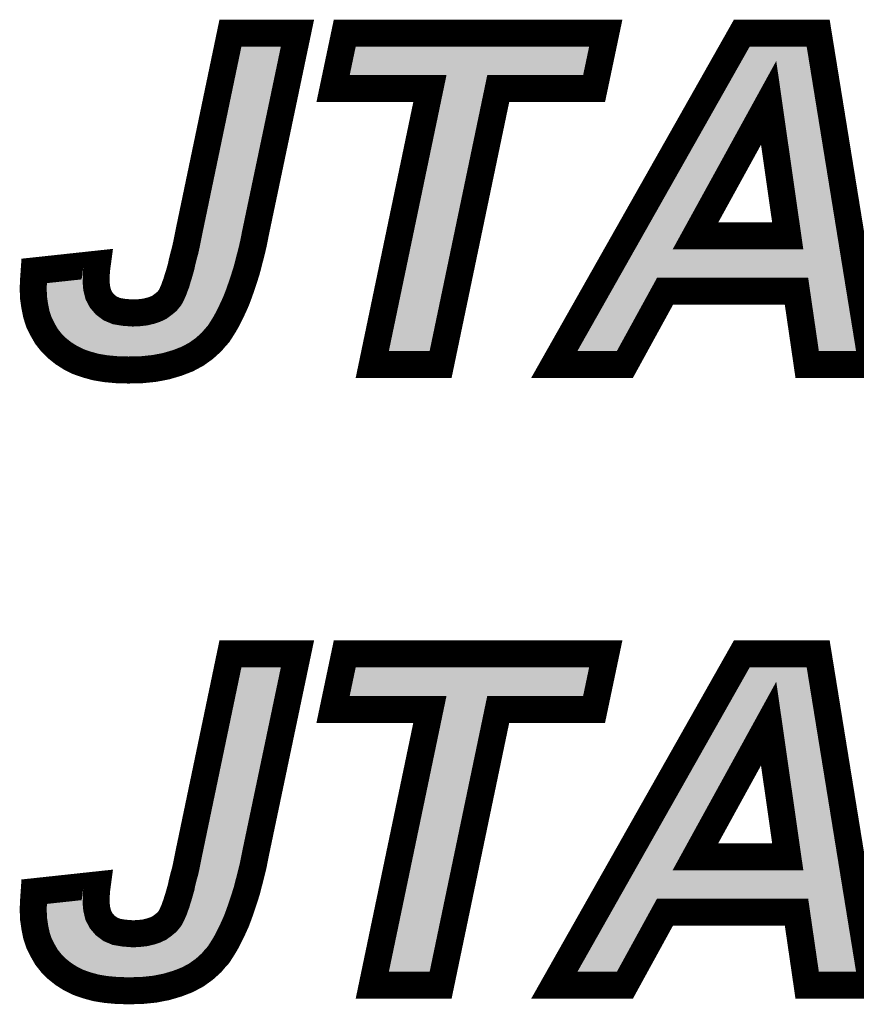
# Model space of a CAD drawing. Extents: x -5 to 129, y 0 to 120.
# Drawn here: x 74 to 77, y 97 to 101 of the extents above; entities that cross this region are included whole.
import ezdxf

# ---------------------------------------------------------------- set-up
doc = ezdxf.new("R2010")
doc.units = 0
doc.layers.add('SHELLTOP_GBR', color=7, linetype='CONTINUOUS')

msp = doc.modelspace()

# ---------------------------------------------------------------- linework, layer by layer
at = {"layer": 'SHELLTOP_GBR', "const_width": 0.100076}
for points in [[(74.679378, 100.481968), (74.927764, 100.481968), (74.771784, 99.739196), (74.76457, 99.701984), (74.756162, 99.667188), (74.74778, 99.634802), (74.739372, 99.602366), (74.729772, 99.572368), (74.720196, 99.543566), (74.71057, 99.51598), (74.700968, 99.490784), (74.690174, 99.46678), (74.679378, 99.443972), (74.668584, 99.422382), (74.657762, 99.40318), (74.645774, 99.383976), (74.63498, 99.367162), (74.621772, 99.352786), (74.609782, 99.338384), (74.583366, 99.31438), (74.553368, 99.292792), (74.51979, 99.274782), (74.48258, 99.260406), (74.441812, 99.248366), (74.398582, 99.239984), (74.351768, 99.235184), (74.301376, 99.23399), (74.25817, 99.235184), (74.218572, 99.238766), (74.181386, 99.244784), (74.146562, 99.254386), (74.115372, 99.265182), (74.086592, 99.279584), (74.060176, 99.296372), (74.036174, 99.315574), (74.015778, 99.335972), (73.99777, 99.35878), (73.983368, 99.383976), (73.970184, 99.410392), (73.960608, 99.439172), (73.954564, 99.469194), (73.949764, 99.50158), (73.94857, 99.536376), (73.949764, 99.566374), (73.952176, 99.601172), (74.186186, 99.62637), (74.183774, 99.608386), (74.182604, 99.592764), (74.181386, 99.578364), (74.181386, 99.565206), (74.183774, 99.53757), (74.189768, 99.513568), (74.200562, 99.493196), (74.21499, 99.476382), (74.234168, 99.46198), (74.256976, 99.45238), (74.28578, 99.447604), (74.318164, 99.445192), (74.340974, 99.446384), (74.362564, 99.448772), (74.383012, 99.453572), (74.400968, 99.459568), (74.416564, 99.46678), (74.430966, 99.477576), (74.444174, 99.488372), (74.45497, 99.50158), (74.458576, 99.507574), (74.462182, 99.514788), (74.465764, 99.523168), (74.470564, 99.533964), (74.474196, 99.544784), (74.478972, 99.556774), (74.48258, 99.569982), (74.487404, 99.584384), (74.49218, 99.601172), (74.49698, 99.617988), (74.500562, 99.63597), (74.505362, 99.655172), (74.511408, 99.676762), (74.516184, 99.698378), (74.525784, 99.746384), (74.679378, 100.481968)], [(75.458192, 99.254386), (75.20498, 99.254386), (75.418568, 100.276788), (75.059794, 100.276788), (75.102974, 100.481968), (76.070206, 100.481968), (76.026976, 100.276788), (75.671808, 100.276788), (75.458192, 99.254386)], [(76.776986, 99.525582), (76.289788, 99.525582), (76.14097, 99.254386), (75.879376, 99.254386), (76.574168, 100.481968), (76.857378, 100.481968), (77.056564, 99.254386), (76.816584, 99.254386), (76.776986, 99.525582)], [(76.744576, 99.730764), (76.673786, 100.22398), (76.402564, 99.730764), (76.744576, 99.730764)], [(74.679378, 98.181972), (74.927764, 98.181972), (74.771784, 97.439176), (74.76457, 97.401964), (74.756162, 97.367166), (74.74778, 97.334782), (74.739372, 97.30237), (74.729772, 97.272374), (74.720196, 97.24357), (74.71057, 97.215986), (74.700968, 97.190764), (74.690174, 97.166812), (74.679378, 97.143976), (74.668584, 97.122386), (74.657762, 97.103184), (74.645774, 97.084008), (74.63498, 97.067166), (74.621772, 97.052764), (74.609782, 97.038364), (74.583366, 97.014412), (74.553368, 96.99277), (74.51979, 96.974788), (74.48258, 96.960386), (74.441812, 96.948372), (74.398582, 96.939988), (74.351768, 96.935164), (74.301376, 96.93397), (74.25817, 96.935164), (74.218572, 96.93877), (74.181386, 96.944764), (74.146562, 96.954366), (74.115372, 96.965186), (74.086592, 96.979562), (74.060176, 96.996376), (74.036174, 97.01558), (74.015778, 97.036), (73.99777, 97.058784), (73.983368, 97.084008), (73.970184, 97.110372), (73.960608, 97.139176), (73.954564, 97.169174), (73.949764, 97.201608), (73.94857, 97.236408), (73.949764, 97.26638), (73.952176, 97.301176), (74.186186, 97.326374), (74.183774, 97.308366), (74.182604, 97.292796), (74.181386, 97.278368), (74.181386, 97.265186), (74.183774, 97.237576), (74.189768, 97.213572), (74.200562, 97.193176), (74.21499, 97.176386), (74.234168, 97.161984), (74.256976, 97.152384), (74.28578, 97.147584), (74.318164, 97.14517), (74.340974, 97.146364), (74.362564, 97.148776), (74.383012, 97.153604), (74.400968, 97.159572), (74.416564, 97.166812), (74.430966, 97.177606), (74.444174, 97.1884), (74.45497, 97.201608), (74.458576, 97.207578), (74.462182, 97.214766), (74.465764, 97.2232), (74.470564, 97.233994), (74.474196, 97.244788), (74.478972, 97.256778), (74.48258, 97.269986), (74.487404, 97.284362), (74.49218, 97.301176), (74.49698, 97.317966), (74.500562, 97.335976), (74.505362, 97.355178), (74.511408, 97.376768), (74.516184, 97.398382), (74.520984, 97.422386), (74.525784, 97.446364), (74.679378, 98.181972)], [(75.458192, 96.954366), (75.20498, 96.954366), (75.418568, 97.976766), (75.059794, 97.976766), (75.102974, 98.181972), (76.070206, 98.181972), (76.026976, 97.976766), (75.671808, 97.976766), (75.458192, 96.954366)], [(76.776986, 97.225612), (76.289788, 97.225612), (76.14097, 96.954366), (75.879376, 96.954366), (76.574168, 98.181972), (76.857378, 98.181972), (77.056564, 96.954366), (76.816584, 96.954366), (76.776986, 97.225612)], [(76.744576, 97.430768), (76.673786, 97.923984), (76.402564, 97.430768), (76.744576, 97.430768)]]:
    msp.add_lwpolyline(points, dxfattribs=at)
at = {"layer": 'SHELLTOP_GBR'}
for points in [[(74.720046, 100.431926), (74.720048, 100.43193), (74.866124, 100.431926), (74.720048, 100.43193)], [(75.143588, 100.431928), (75.14359, 100.43193), (76.008536, 100.431928), (75.14359, 100.43193)], [(76.603348, 100.431926), (76.603352, 100.43193), (76.814808, 100.431926), (76.603352, 100.43193)], [(74.57753, 99.749428), (74.720046, 100.431926), (74.722802, 99.749428), (74.866124, 100.431926)], [(75.121468, 100.326824), (75.143588, 100.431928), (75.986384, 100.326824), (76.008536, 100.431928)], [(76.513904, 100.27389), (76.603348, 100.431926), (76.840454, 100.27389), (76.814808, 100.431926)], [(75.41859, 100.326812), (75.418536, 100.326824), (75.671818, 100.326812), (75.671854, 100.326824)], [(75.41862, 100.326798), (75.41859, 100.326812), (75.671776, 100.326798), (75.671818, 100.326812)], [(75.457348, 100.308362), (75.41862, 100.326798), (75.64909, 100.308362), (75.671776, 100.326798)], [(75.45742, 100.308274), (75.457348, 100.308362), (75.648982, 100.308274), (75.64909, 100.308362)], [(75.462562, 100.287056), (75.45742, 100.308274), (75.622874, 100.287056), (75.648982, 100.308274)], [(75.46258, 100.28698), (75.462562, 100.287056), (75.622828, 100.28698), (75.622874, 100.287056)], [(75.467534, 100.266524), (75.46258, 100.28698), (75.618552, 100.266524), (75.622828, 100.28698)], [(75.266552, 99.304424), (75.467534, 100.266524), (75.417526, 99.304424), (75.618552, 100.266524)], [(76.49929, 100.24807), (76.504764, 100.25774), (76.62994, 100.24807), (76.636866, 100.25774)], [(76.504764, 100.25774), (76.511974, 100.27048), (76.636866, 100.25774), (76.655314, 100.27048)], [(76.511974, 100.27048), (76.513904, 100.27389), (76.655314, 100.27048), (76.677448, 100.27389)], [(76.698866, 100.267294), (76.677448, 100.27389), (76.841524, 100.267294), (76.840454, 100.27389)], [(76.715236, 100.251998), (76.698866, 100.267294), (76.844006, 100.251998), (76.841524, 100.267294)], [(76.723314, 100.231098), (76.715236, 100.251998), (76.847396, 100.231098), (76.844006, 100.251998)], [(76.220142, 99.754854), (76.49929, 100.24807), (76.35872, 99.754854), (76.62994, 100.24807)], [(76.794104, 99.737894), (76.723314, 100.231098), (76.927428, 99.737894), (76.847396, 100.231098)], [(74.57478, 99.73625), (74.57753, 99.749428), (74.720242, 99.73625), (74.722802, 99.749428)], [(76.206506, 99.73076), (76.220142, 99.754854), (76.352532, 99.73076), (76.35872, 99.754854)], [(74.565032, 99.687484), (74.57005, 99.712594), (74.70958, 99.687484), (74.715648, 99.712594)], [(74.57005, 99.712594), (74.57478, 99.73625), (74.715648, 99.712594), (74.720242, 99.73625)], [(76.184262, 99.691458), (76.19414, 99.708912), (76.371594, 99.691458), (76.357538, 99.708912)], [(76.19414, 99.708912), (76.206506, 99.73076), (76.357538, 99.708912), (76.352532, 99.73076)], [(76.78388, 99.699794), (76.793448, 99.720062), (76.93361, 99.699794), (76.930322, 99.720062)], [(76.793448, 99.720062), (76.794614, 99.730764), (76.930322, 99.720062), (76.928584, 99.730764)], [(76.794614, 99.730764), (76.794104, 99.737894), (76.928584, 99.730764), (76.927428, 99.737894)], [(74.559982, 99.664664), (74.563244, 99.679406), (74.703812, 99.664664), (74.70763, 99.679406)], [(74.563244, 99.679406), (74.565032, 99.687484), (74.70763, 99.679406), (74.70958, 99.687484)], [(76.1187, 99.57562), (76.178188, 99.680726), (76.95376, 99.57562), (76.936704, 99.680726)], [(76.178188, 99.680726), (76.178848, 99.681892), (76.402566, 99.680726), (76.391866, 99.681892)], [(76.178848, 99.681892), (76.184262, 99.691458), (76.391866, 99.681892), (76.371594, 99.691458)], [(76.402566, 99.680726), (76.74459, 99.68073), (76.936704, 99.680726), (76.936704, 99.68073)], [(76.74459, 99.68073), (76.766426, 99.685734), (76.936704, 99.68073), (76.935892, 99.685734)], [(76.766426, 99.685734), (76.78388, 99.699794), (76.935892, 99.685734), (76.93361, 99.699794)], [(74.549414, 99.62506), (74.553706, 99.64228), (74.69356, 99.62506), (74.698018, 99.64228)], [(74.553706, 99.64228), (74.559982, 99.664664), (74.698018, 99.64228), (74.703812, 99.664664)], [(74.54038, 99.587736), (74.545646, 99.60622), (74.682146, 99.587736), (74.688064, 99.60622)], [(74.545646, 99.60622), (74.54766, 99.616296), (74.688064, 99.60622), (74.691292, 99.616296)], [(74.54766, 99.616296), (74.549414, 99.62506), (74.691292, 99.616296), (74.69356, 99.62506)], [(73.999424, 99.555936), (74.065524, 99.563048), (74.131964, 99.555936), (74.131348, 99.563048)], [(74.065524, 99.563048), (74.131348, 99.57013), (74.131348, 99.563048), (74.131348, 99.57013)], [(74.530484, 99.555428), (74.5319, 99.55967), (74.671352, 99.555428), (74.672832, 99.55967)], [(74.5319, 99.55967), (74.535208, 99.569576), (74.672832, 99.55967), (74.676118, 99.569576)], [(74.535208, 99.569576), (74.54038, 99.587736), (74.676118, 99.569576), (74.682146, 99.587736)], [(76.104014, 99.549674), (76.118692, 99.575606), (76.245948, 99.549674), (76.289764, 99.575606)], [(76.118692, 99.575606), (76.1187, 99.57562), (76.289764, 99.575606), (76.289824, 99.57562)], [(76.77702, 99.57559), (76.776936, 99.57562), (76.953764, 99.57559), (76.95376, 99.57562)], [(76.826462, 99.532846), (76.77702, 99.57559), (76.9607, 99.532846), (76.953764, 99.57559)], [(73.998632, 99.536224), (73.999424, 99.555936), (74.13367, 99.536224), (74.131964, 99.555936)], [(73.998874, 99.52929), (73.998632, 99.536224), (74.134268, 99.52929), (74.13367, 99.536224)], [(73.999676, 99.506118), (73.998874, 99.52929), (74.14006, 99.506118), (74.134268, 99.52929)], [(74.51724, 99.515782), (74.521186, 99.527536), (74.656958, 99.515782), (74.661438, 99.527536)], [(74.521186, 99.527536), (74.523436, 99.53319), (74.661438, 99.527536), (74.663594, 99.53319)], [(74.523436, 99.53319), (74.526486, 99.540846), (74.663594, 99.53319), (74.666264, 99.540846)], [(74.526486, 99.540846), (74.530484, 99.555428), (74.666264, 99.540846), (74.671352, 99.555428)], [(75.96521, 99.304424), (76.103986, 99.549622), (76.111354, 99.304424), (76.245902, 99.549622)], [(76.103986, 99.549622), (76.104014, 99.549674), (76.245902, 99.549622), (76.245948, 99.549674)], [(76.8265, 99.532772), (76.826462, 99.532846), (76.960712, 99.532772), (76.9607, 99.532846)], [(76.859842, 99.304428), (76.8265, 99.532772), (76.997764, 99.304428), (76.960712, 99.532772)], [(74.00124, 99.495548), (73.999676, 99.506118), (74.1427, 99.495548), (74.14006, 99.506118)], [(74.003864, 99.477814), (74.00124, 99.495548), (74.152094, 99.477814), (74.1427, 99.495548)], [(74.495984, 99.472694), (74.502472, 99.483478), (74.637614, 99.472694), (74.642718, 99.483478)], [(74.502472, 99.483478), (74.504644, 99.487834), (74.642718, 99.483478), (74.64478, 99.487834)], [(74.504644, 99.487834), (74.507586, 99.493732), (74.64478, 99.487834), (74.647434, 99.493732)], [(74.507586, 99.493732), (74.511636, 99.50318), (74.647434, 99.493732), (74.651688, 99.50318)], [(74.511636, 99.50318), (74.514638, 99.509932), (74.651688, 99.50318), (74.654728, 99.509932)], [(74.514638, 99.509932), (74.51724, 99.515782), (74.654728, 99.509932), (74.656958, 99.515782)], [(74.006468, 99.464874), (74.003864, 99.477814), (74.158946, 99.464874), (74.152094, 99.477814)], [(74.009048, 99.452044), (74.006468, 99.464874), (74.169948, 99.452044), (74.158946, 99.464874)], [(74.01318, 99.439658), (74.009048, 99.452044), (74.180568, 99.439658), (74.169948, 99.452044)], [(74.47123, 99.445864), (74.479724, 99.452808), (74.624382, 99.445864), (74.627854, 99.452808)], [(74.479724, 99.452808), (74.490408, 99.465876), (74.627854, 99.452808), (74.634388, 99.465876)], [(74.490408, 99.465876), (74.495984, 99.472694), (74.634388, 99.465876), (74.637614, 99.472694)], [(74.016548, 99.429552), (74.01318, 99.439658), (74.194038, 99.429552), (74.180568, 99.439658)], [(74.022174, 99.418274), (74.016548, 99.429552), (74.209066, 99.418274), (74.194038, 99.429552)], [(74.027504, 99.407588), (74.022174, 99.418274), (74.234404, 99.407588), (74.209066, 99.418274)], [(74.396662, 99.405386), (74.412752, 99.410748), (74.600054, 99.405386), (74.603508, 99.410748)], [(74.412752, 99.410748), (74.41944, 99.412976), (74.603508, 99.410748), (74.604898, 99.412976)], [(74.41944, 99.412976), (74.442326, 99.423564), (74.604898, 99.412976), (74.611504, 99.423564)], [(74.442326, 99.423564), (74.449256, 99.428756), (74.611504, 99.423564), (74.614744, 99.428756)], [(74.449256, 99.428756), (74.461774, 99.438132), (74.614744, 99.428756), (74.620026, 99.438132)], [(74.461774, 99.438132), (74.47123, 99.445864), (74.620026, 99.438132), (74.624382, 99.445864)], [(74.02957, 99.403972), (74.027504, 99.407588), (74.242976, 99.403972), (74.234404, 99.407588)], [(74.033054, 99.397872), (74.02957, 99.403972), (74.279814, 99.397872), (74.242976, 99.403972)], [(74.034664, 99.395052), (74.033054, 99.397872), (74.3176, 99.395052), (74.279814, 99.397872)], [(74.039352, 99.386842), (74.034664, 99.395052), (74.58512, 99.386842), (74.592642, 99.395052)], [(74.040228, 99.385736), (74.039352, 99.386842), (74.584108, 99.385736), (74.58512, 99.386842)], [(74.050232, 99.37308), (74.040228, 99.385736), (74.57356, 99.37308), (74.584108, 99.385736)], [(74.3176, 99.395052), (74.34498, 99.396498), (74.592642, 99.395052), (74.593966, 99.396498)], [(74.34498, 99.396498), (74.357188, 99.397842), (74.593966, 99.396498), (74.595198, 99.397842)], [(74.357188, 99.397842), (74.37107, 99.39937), (74.595198, 99.397842), (74.59618, 99.39937)], [(74.37107, 99.39937), (74.396662, 99.405386), (74.59618, 99.39937), (74.600054, 99.405386)], [(74.053252, 99.36926), (74.050232, 99.37308), (74.569356, 99.36926), (74.57356, 99.37308)], [(74.069184, 99.353328), (74.053252, 99.36926), (74.55183, 99.353328), (74.569356, 99.36926)], [(74.069596, 99.352916), (74.069184, 99.353328), (74.551256, 99.352916), (74.55183, 99.353328)], [(74.089314, 99.33714), (74.069596, 99.352916), (74.529328, 99.33714), (74.551256, 99.352916)], [(74.092162, 99.335332), (74.089314, 99.33714), (74.526816, 99.335332), (74.529328, 99.33714)], [(74.111306, 99.323178), (74.092162, 99.335332), (74.504128, 99.323178), (74.526816, 99.335332)], [(74.116948, 99.320356), (74.111306, 99.323178), (74.498862, 99.320356), (74.504128, 99.323178)], [(74.134846, 99.311402), (74.116948, 99.320356), (74.47572, 99.311402), (74.498862, 99.320356)], [(74.14526, 99.307792), (74.134846, 99.311402), (74.466392, 99.307792), (74.47572, 99.311402)], [(74.161422, 99.302188), (74.14526, 99.307792), (74.447414, 99.302188), (74.466392, 99.307792)], [(74.18016, 99.297032), (74.161422, 99.302188), (74.429954, 99.297032), (74.447414, 99.302188)], [(74.192078, 99.293752), (74.18016, 99.297032), (74.41301, 99.293752), (74.429954, 99.297032)], [(74.21809, 99.289542), (74.192078, 99.293752), (74.391264, 99.289542), (74.41301, 99.293752)], [(74.224836, 99.28845), (74.21809, 99.289542), (74.380602, 99.28845), (74.391264, 99.289542)], [(74.260836, 99.285172), (74.224836, 99.28845), (74.348598, 99.285172), (74.380602, 99.28845)], [(74.26112, 99.285146), (74.260836, 99.285172), (74.347502, 99.285146), (74.348598, 99.285172)], [(74.301476, 99.284054), (74.26112, 99.285146), (74.301476, 99.284054), (74.347502, 99.285146)], [(74.57753, 97.449406), (74.720046, 98.13193), (74.722802, 97.449406), (74.866124, 98.13193)], [(74.720046, 98.13193), (74.720048, 98.131934), (74.866124, 98.13193), (74.720048, 98.131934)], [(75.121468, 98.026804), (75.143588, 98.131932), (75.986384, 98.026804), (76.008536, 98.131932)], [(75.143588, 98.131932), (75.14359, 98.131934), (76.008536, 98.131932), (75.14359, 98.131934)], [(76.513906, 97.973894), (76.603348, 98.13193), (76.840452, 97.973894), (76.814808, 98.13193)], [(76.603348, 98.13193), (76.603352, 98.131934), (76.814808, 98.13193), (76.603352, 98.131934)], [(75.41859, 98.026792), (75.418536, 98.026804), (75.671818, 98.026792), (75.671854, 98.026804)], [(75.41862, 98.026778), (75.41859, 98.026792), (75.671776, 98.026778), (75.671818, 98.026792)], [(75.457348, 98.00834), (75.41862, 98.026778), (75.649088, 98.00834), (75.671776, 98.026778)], [(75.45742, 98.008252), (75.457348, 98.00834), (75.64898, 98.008252), (75.649088, 98.00834)], [(75.462562, 97.987034), (75.45742, 98.008252), (75.622874, 97.987034), (75.64898, 98.008252)], [(75.266552, 97.004404), (75.467534, 97.966504), (75.417526, 97.004404), (75.618554, 97.966504)], [(75.46258, 97.986958), (75.462562, 97.987034), (75.622828, 97.986958), (75.622874, 97.987034)], [(75.467534, 97.966504), (75.46258, 97.986958), (75.618554, 97.966504), (75.622828, 97.986958)], [(76.499294, 97.948076), (76.504766, 97.957746), (76.62994, 97.948076), (76.636866, 97.957746)], [(76.504766, 97.957746), (76.511976, 97.970484), (76.636866, 97.957746), (76.655314, 97.970484)], [(76.511976, 97.970484), (76.513906, 97.973894), (76.655314, 97.970484), (76.677448, 97.973894)], [(76.698866, 97.967298), (76.677448, 97.973894), (76.841522, 97.967298), (76.840452, 97.973894)], [(76.715236, 97.952004), (76.698866, 97.967298), (76.844004, 97.952004), (76.841522, 97.967298)], [(76.723314, 97.931102), (76.715236, 97.952004), (76.847396, 97.931102), (76.844004, 97.952004)], [(76.22015, 97.454858), (76.499294, 97.948076), (76.35872, 97.454858), (76.62994, 97.948076)], [(76.794104, 97.437898), (76.723314, 97.931102), (76.927426, 97.437898), (76.847396, 97.931102)], [(74.57478, 97.436228), (74.57753, 97.449406), (74.720242, 97.436228), (74.722802, 97.449406)], [(76.206514, 97.430764), (76.22015, 97.454858), (76.352532, 97.430764), (76.35872, 97.454858)], [(74.565032, 97.387488), (74.570048, 97.412574), (74.709586, 97.387488), (74.715648, 97.412574)], [(74.570048, 97.412574), (74.57478, 97.436228), (74.715648, 97.412574), (74.720242, 97.436228)], [(76.18427, 97.391462), (76.194148, 97.408916), (76.371594, 97.391462), (76.357538, 97.408916)], [(76.194148, 97.408916), (76.206514, 97.430764), (76.357538, 97.408916), (76.352532, 97.430764)], [(76.78388, 97.399798), (76.793448, 97.420066), (76.933608, 97.399798), (76.930318, 97.420066)], [(76.793448, 97.420066), (76.794614, 97.430768), (76.930318, 97.420066), (76.928582, 97.430768)], [(76.794614, 97.430768), (76.794104, 97.437898), (76.928582, 97.430768), (76.927426, 97.437898)], [(74.559982, 97.364668), (74.563238, 97.379384), (74.703824, 97.364668), (74.70763, 97.379384)], [(74.563238, 97.379384), (74.565032, 97.387488), (74.70763, 97.379384), (74.709586, 97.387488)], [(76.118724, 97.27565), (76.178196, 97.38073), (76.953752, 97.27565), (76.936702, 97.38073)], [(76.178196, 97.38073), (76.178856, 97.381896), (76.402566, 97.38073), (76.391866, 97.381896)], [(76.178856, 97.381896), (76.18427, 97.391462), (76.391866, 97.381896), (76.371594, 97.391462)], [(76.402566, 97.38073), (76.74459, 97.380734), (76.936702, 97.38073), (76.9367, 97.380734)], [(76.74459, 97.380734), (76.766426, 97.38574), (76.9367, 97.380734), (76.935888, 97.38574)], [(76.766426, 97.38574), (76.78388, 97.399798), (76.935888, 97.38574), (76.933608, 97.399798)], [(74.549414, 97.32504), (74.553708, 97.342286), (74.69356, 97.32504), (74.698034, 97.342286)], [(74.553708, 97.342286), (74.55512, 97.347328), (74.698034, 97.342286), (74.699342, 97.347328)], [(74.55512, 97.347328), (74.559982, 97.364668), (74.699342, 97.347328), (74.703824, 97.364668)], [(74.540438, 97.287918), (74.545646, 97.306174), (74.682198, 97.287918), (74.688048, 97.306174)], [(74.545646, 97.306174), (74.547668, 97.316302), (74.688048, 97.306174), (74.691294, 97.316302)], [(74.547668, 97.316302), (74.549414, 97.32504), (74.691294, 97.316302), (74.69356, 97.32504)], [(73.999424, 97.25594), (74.065282, 97.263026), (74.131962, 97.25594), (74.131348, 97.263026)], [(74.065282, 97.263026), (74.131348, 97.270134), (74.131348, 97.263026), (74.131348, 97.270134)], [(74.530484, 97.255432), (74.5319, 97.259674), (74.671348, 97.255432), (74.672832, 97.259674)], [(74.5319, 97.259674), (74.535208, 97.269582), (74.672832, 97.259674), (74.676116, 97.269582)], [(74.535208, 97.269582), (74.540438, 97.287918), (74.676116, 97.269582), (74.682198, 97.287918)], [(76.10404, 97.249704), (76.118716, 97.275636), (76.245948, 97.249704), (76.289764, 97.275636)], [(76.118716, 97.275636), (76.118724, 97.27565), (76.289764, 97.275636), (76.289824, 97.27565)], [(76.77702, 97.27562), (76.776936, 97.27565), (76.953758, 97.27562), (76.953752, 97.27565)], [(76.826462, 97.232878), (76.77702, 97.27562), (76.960692, 97.232878), (76.953758, 97.27562)], [(73.998632, 97.236254), (73.999424, 97.25594), (74.133666, 97.236254), (74.131962, 97.25594)], [(73.998874, 97.229296), (73.998632, 97.236254), (74.134268, 97.229296), (74.133666, 97.236254)], [(73.999676, 97.206122), (73.998874, 97.229296), (74.14006, 97.206122), (74.134268, 97.229296)], [(74.517242, 97.215788), (74.521186, 97.22754), (74.656952, 97.215788), (74.661424, 97.22754)], [(74.521186, 97.22754), (74.523428, 97.233174), (74.661424, 97.22754), (74.66357, 97.233174)], [(74.523428, 97.233174), (74.526486, 97.240852), (74.66357, 97.233174), (74.666252, 97.240852)], [(74.526486, 97.240852), (74.530484, 97.255432), (74.666252, 97.240852), (74.671348, 97.255432)], [(75.96521, 97.004404), (76.10401, 97.249652), (76.111354, 97.004404), (76.245902, 97.249652)], [(76.10401, 97.249652), (76.10404, 97.249704), (76.245902, 97.249652), (76.245948, 97.249704)], [(76.8265, 97.232804), (76.826462, 97.232878), (76.960704, 97.232804), (76.960692, 97.232878)], [(76.859842, 97.004408), (76.8265, 97.232804), (76.997764, 97.004408), (76.960704, 97.232804)], [(74.001242, 97.195552), (73.999676, 97.206122), (74.1427, 97.195552), (74.14006, 97.206122)], [(74.003864, 97.17782), (74.001242, 97.195552), (74.152086, 97.17782), (74.1427, 97.195552)], [(74.502422, 97.18341), (74.504642, 97.18784), (74.642682, 97.18341), (74.64478, 97.18784)], [(74.504642, 97.18784), (74.50759, 97.193718), (74.64478, 97.18784), (74.647424, 97.193718)], [(74.50759, 97.193718), (74.511632, 97.20323), (74.647424, 97.193718), (74.651706, 97.20323)], [(74.511632, 97.20323), (74.514626, 97.209936), (74.651706, 97.20323), (74.654726, 97.209936)], [(74.514626, 97.209936), (74.517242, 97.215788), (74.654726, 97.209936), (74.656952, 97.215788)], [(74.006474, 97.164854), (74.003864, 97.17782), (74.158946, 97.164854), (74.152086, 97.17782)], [(74.009048, 97.15205), (74.006474, 97.164854), (74.169938, 97.15205), (74.158946, 97.164854)], [(74.013184, 97.139636), (74.009048, 97.15205), (74.180594, 97.139636), (74.169938, 97.15205)], [(74.471196, 97.145866), (74.479718, 97.15283), (74.62438, 97.145866), (74.62786, 97.15283)], [(74.479718, 97.15283), (74.49038, 97.165876), (74.62786, 97.15283), (74.634384, 97.165876)], [(74.49038, 97.165876), (74.495958, 97.1727), (74.634384, 97.165876), (74.637612, 97.1727)], [(74.495958, 97.1727), (74.502422, 97.18341), (74.637612, 97.1727), (74.642682, 97.18341)], [(74.016548, 97.129532), (74.013184, 97.139636), (74.194064, 97.129532), (74.180594, 97.139636)], [(74.022182, 97.118278), (74.016548, 97.129532), (74.209066, 97.118278), (74.194064, 97.129532)], [(74.027504, 97.107646), (74.022182, 97.118278), (74.234302, 97.107646), (74.209066, 97.118278)], [(74.412666, 97.110728), (74.41944, 97.11298), (74.603458, 97.110728), (74.604868, 97.11298)], [(74.41944, 97.11298), (74.44235, 97.12362), (74.604868, 97.11298), (74.611532, 97.12362)], [(74.44235, 97.12362), (74.449236, 97.128778), (74.611532, 97.12362), (74.614764, 97.128778)], [(74.449236, 97.128778), (74.461824, 97.138204), (74.614764, 97.128778), (74.620068, 97.138204)], [(74.461824, 97.138204), (74.471196, 97.145866), (74.620068, 97.138204), (74.62438, 97.145866)], [(74.029582, 97.104002), (74.027504, 97.107646), (74.24295, 97.104002), (74.234302, 97.107646)], [(74.033086, 97.097852), (74.029582, 97.104002), (74.279772, 97.097852), (74.24295, 97.104002)], [(74.034694, 97.09503), (74.033086, 97.097852), (74.3176, 97.09503), (74.279772, 97.097852)], [(74.039356, 97.086848), (74.034694, 97.09503), (74.585144, 97.086848), (74.592638, 97.09503)], [(74.040274, 97.08569), (74.039356, 97.086848), (74.584084, 97.08569), (74.585144, 97.086848)], [(74.050248, 97.073084), (74.040274, 97.08569), (74.57356, 97.073084), (74.584084, 97.08569)], [(74.3176, 97.09503), (74.345006, 97.096476), (74.592638, 97.09503), (74.593962, 97.096476)], [(74.345006, 97.096476), (74.3569, 97.097796), (74.593962, 97.096476), (74.595172, 97.097796)], [(74.3569, 97.097796), (74.37112, 97.099374), (74.595172, 97.097796), (74.596182, 97.099374)], [(74.37112, 97.099374), (74.396688, 97.105416), (74.596182, 97.099374), (74.600054, 97.105416)], [(74.396688, 97.105416), (74.412666, 97.110728), (74.600054, 97.105416), (74.603458, 97.110728)], [(74.053228, 97.069316), (74.050248, 97.073084), (74.569408, 97.069316), (74.57356, 97.073084)], [(74.069184, 97.05336), (74.053228, 97.069316), (74.55183, 97.05336), (74.569408, 97.069316)], [(74.069622, 97.052922), (74.069184, 97.05336), (74.551222, 97.052922), (74.55183, 97.05336)], [(74.089342, 97.037142), (74.069622, 97.052922), (74.529362, 97.037142), (74.551222, 97.052922)], [(74.092258, 97.035284), (74.089342, 97.037142), (74.526788, 97.035284), (74.529362, 97.037142)], [(74.11128, 97.023158), (74.092258, 97.035284), (74.504118, 97.023158), (74.526788, 97.035284)], [(74.11688, 97.02036), (74.11128, 97.023158), (74.498888, 97.02036), (74.504118, 97.023158)], [(74.134846, 97.01138), (74.11688, 97.02036), (74.475678, 97.01138), (74.498888, 97.02036)], [(74.14518, 97.007798), (74.134846, 97.01138), (74.46642, 97.007798), (74.475678, 97.01138)], [(74.161422, 97.002168), (74.14518, 97.007798), (74.447326, 97.002168), (74.46642, 97.007798)], [(74.180066, 96.997038), (74.161422, 97.002168), (74.429928, 96.997038), (74.447326, 97.002168)], [(74.192078, 96.993732), (74.180066, 96.997038), (74.412854, 96.993732), (74.429928, 96.997038)], [(74.218038, 96.989546), (74.192078, 96.993732), (74.391238, 96.989546), (74.412854, 96.993732)], [(74.224808, 96.988454), (74.218038, 96.989546), (74.380652, 96.988454), (74.391238, 96.989546)], [(74.261146, 96.98515), (74.224808, 96.988454), (74.348624, 96.98515), (74.380652, 96.988454)], [(74.301476, 96.984032), (74.261146, 96.98515), (74.301476, 96.984032), (74.348624, 96.98515)]]:
    msp.add_solid(points, dxfattribs=at)

doc.saveas('drawing.dxf')
